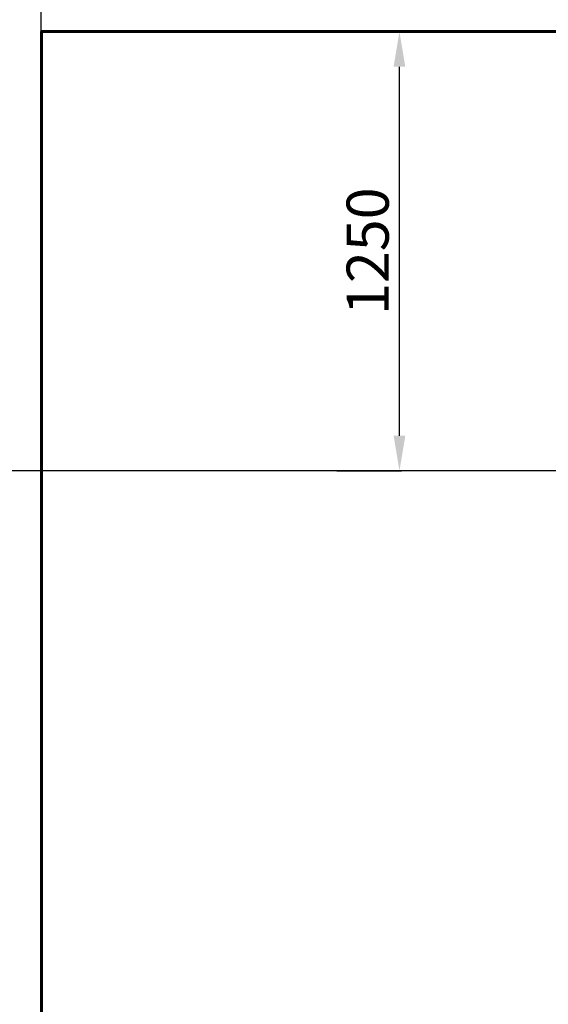
# Model space of a CAD drawing. Units: millimetres. Extents: x -6447 to 6418, y -7641 to -153.
# Drawn here: x -4244 to -2738, y -4413 to -1607 of the extents above; entities that cross this region are included whole.
import ezdxf
from ezdxf.lldxf.tags import DXFTag

# ---------------------------------------------------------------- set-up
doc = ezdxf.new("R2010")
doc.units = ezdxf.units.MM
doc.layers.add('AREA MAX', color=3, linetype='Continuous')
doc.layers.add('PERIMETRO', color=7, linetype='Continuous')
doc.layers.add('QUOTE', color=212, linetype='Continuous', lineweight=18)
tags = doc.linetypes.add('HIDDEN', pattern=[1.905, 1.27, -0.635]).pattern_tags.tags
tags[6:7] = [DXFTag(74, 4), DXFTag(75, 0), DXFTag(340, '0'), DXFTag(46, 1.0), DXFTag(50, 0.0), DXFTag(44, 0.0), DXFTag(45, 0.0)]
tags[4:5] = [DXFTag(74, 4), DXFTag(75, 0), DXFTag(340, '0'), DXFTag(46, 1.0), DXFTag(50, 0.0), DXFTag(44, 0.0), DXFTag(45, 0.0)]
doc.dimstyles.new('2011', dxfattribs={"dimtxt": 120, "dimasz": 100, "dimexe": 6, "dimexo": 10, "dimgap": 15, "dimtad": 1, "dimtxsty": 'Standard', "dimcen": 5, "dimadec": 0, "dimazin": 0, "dimtfac": 1, "dimtmove": 0, "dimatfit": 3, "dimfxl": 0, "dimarcsym": 0})

# ---------------------------------------------------------------- blocks, each defined once
blk = doc.blocks.new('*D7')
at = {"color": 0, "linetype": 'ByBlock', "lineweight": -2}
for p, q in [((-4182.3, -2975.9), (-4182.3, -300.7)), ((-1659.7, -306.7), (-4082.3, -306.7)), ((-1559.7, -2882.5), (-1559.7, -300.7))]:
    blk.add_line(p, q, dxfattribs=at)
at = {"color": 0, "linetype": 'ByBlock'}
for points in [[(-4182.3, -306.7), (-4082.3, -290.1), (-4082.3, -323.4)], [(-1559.7, -306.7), (-1659.7, -290.1), (-1659.7, -323.4)]]:
    blk.add_solid(points, dxfattribs=at)
at = {"color": 0, "linetype": 'ByBlock', "insert": (-2871, -231.7), "char_height": 120, "attachment_point": 5}
blk.add_mtext('2600', dxfattribs=at)
blk = doc.blocks.new('*D10')
at = {"color": 0, "linetype": 'ByBlock', "lineweight": -2}
for p, q in [((-1569.7, -639.9), (-4523.4, -639.9)), ((-4517.4, -2792.5), (-4517.4, -739.9)), ((-1569.7, -2892.5), (-4523.4, -2892.5))]:
    blk.add_line(p, q, dxfattribs=at)
at = {"color": 0, "linetype": 'ByBlock'}
for points in [[(-4517.4, -639.9), (-4500.8, -739.9), (-4534.1, -739.9)], [(-4517.4, -2892.5), (-4500.8, -2792.5), (-4534.1, -2792.5)]]:
    blk.add_solid(points, dxfattribs=at)
at = {"color": 0, "linetype": 'ByBlock', "insert": (-4592.4, -1766.2), "char_height": 120, "attachment_point": 5, "rotation": 90}
blk.add_mtext('2250', dxfattribs=at)
blk = doc.blocks.new('*D13')
at = {"color": 0, "linetype": 'ByBlock', "lineweight": -2}
for p, q in [((-3171.8, -1641.1), (-3156.2, -1641.1)), ((-3162.2, -2792.5), (-3162.2, -1741.1)), ((-3340.5, -2892.5), (-3156.2, -2892.5))]:
    blk.add_line(p, q, dxfattribs=at)
at = {"color": 0, "linetype": 'ByBlock'}
for points in [[(-3162.2, -1641.1), (-3145.6, -1741.1), (-3178.9, -1741.1)], [(-3162.2, -2892.5), (-3145.6, -2792.5), (-3178.9, -2792.5)]]:
    blk.add_solid(points, dxfattribs=at)
at = {"color": 0, "linetype": 'ByBlock', "insert": (-3237.2, -2266.8), "char_height": 120, "attachment_point": 5, "rotation": 90}
blk.add_mtext('1250', dxfattribs=at)

msp = doc.modelspace()

# ---------------------------------------------------------------- linework, layer by layer
at = {"layer": 'AREA MAX'}
msp.add_lwpolyline([(-4182.33, -639.907), (5817.217, -639.907), (5817.217, -7640.995), (-4182.33, -7640.995)], close=True, dxfattribs=at)
at = {"layer": 'PERIMETRO', "linetype": 'HIDDEN', "lineweight": 60, "ltscale": 120}
for p, q in [((-2181.782, -1641.114), (-4181.782, -1641.114)), ((-4181.782, -1641.114), (-4181.782, -6141.114))]:
    msp.add_line(p, q, dxfattribs=at)

# ---------------------------------------------------------------- dimensions: what is measured, and where the dimension line sits
at = {"layer": 'QUOTE'}
dim = msp.add_linear_dim(base=(-4182.33, -306.749), p1=(-1559.699, -2892.489), p2=(-4182.33, -2985.902), text='2600', dimstyle='2011', override={"dimpost": '<>', "dimtzin": 0}, dxfattribs=at)
dim.commit()
dim.dimension.update_dxf_attribs({"geometry": '*D7', "text_midpoint": (-2871.015, -231.749)})
for base, p1, p2, text, picture, middle in [((-4517.444, -639.907), (-1559.699, -2892.489), (-1559.699, -639.907), '2250', '*D10', (-4592.444, -1766.198)), ((-3162.227, -1641.114), (-3350.476, -2892.489), (-3181.782, -1641.114), '1250', '*D13', (-3237.227, -2266.802))]:
    dim = msp.add_linear_dim(base=base, p1=p1, p2=p2, angle=90, text=text, dimstyle='2011', override={"dimpost": '<>', "dimtzin": 0}, dxfattribs=at)
    dim.commit()
    dim.dimension.update_dxf_attribs({"geometry": picture, "text_midpoint": middle, "text_rotation": 90})

doc.saveas('drawing.dxf')
